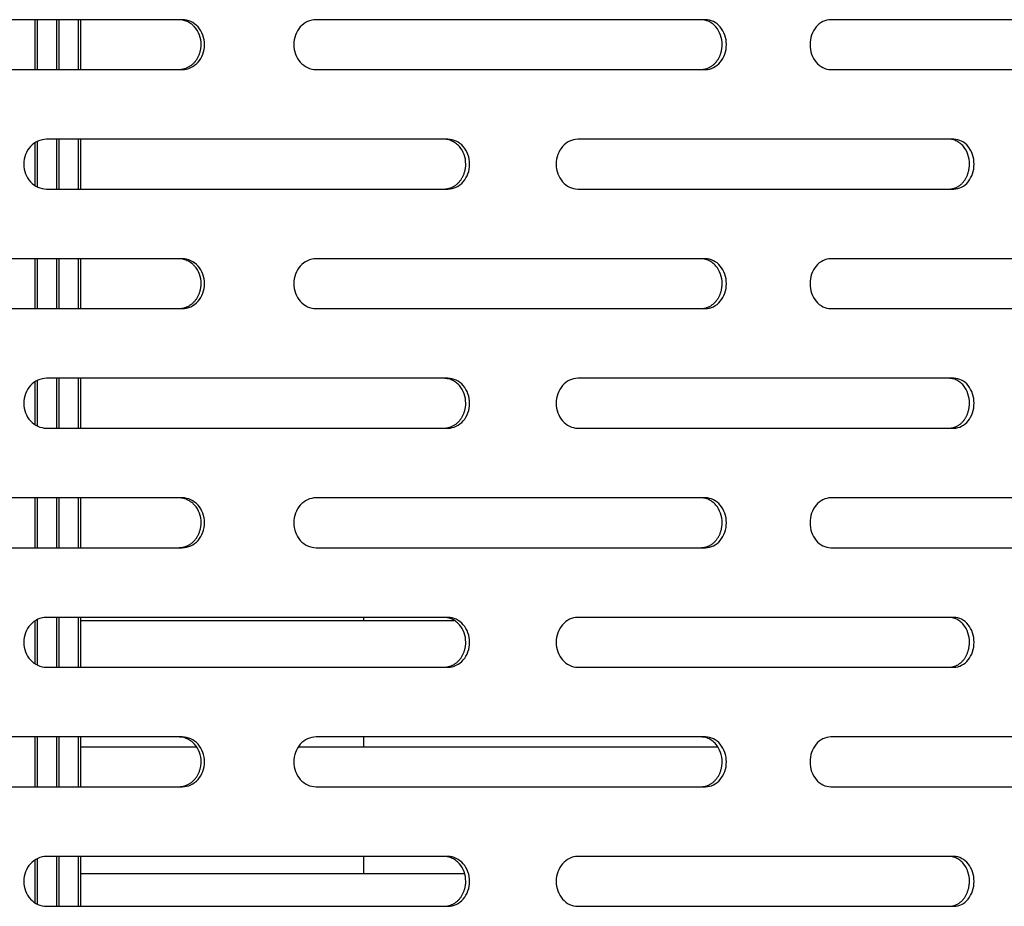
# Model space of a CAD drawing. Units: millimetres. Extents: x 0 to 8297, y 0 to 6768.
# Drawn here: x 1394 to 1493, y 3260 to 3349 of the extents above; entities that cross this region are included whole.
import ezdxf

# ---------------------------------------------------------------- set-up
doc = ezdxf.new("R2010")
doc.units = ezdxf.units.MM
for name, color, linetype in [('Default', 7, 'Continuous'), ('TIOM-48R-베이스커버', 7, 'Continuous'), ('응축기-동관-380', 7, 'Continuous'), ('응축기-핀-4-14', 7, 'Continuous')]:
    doc.layers.add(name, color=color, linetype=linetype)

# ---------------------------------------------------------------- blocks, each defined once
blk = doc.blocks.new('SE1')
at = {"layer": 'TIOM-48R-베이스커버', "color": 7, "linetype": 'Continuous'}
for p, q in [((-5542.191, 3184.612), (-5583.568, 3184.612)), ((-5489.655, 3184.612), (-5528.753, 3184.612)), ((-5440.743, 3184.612), (-5477.062, 3184.612)), ((-5583.568, 3179.612), (-5542.191, 3179.612)), ((-5528.753, 3179.612), (-5489.655, 3179.612)), ((-5477.062, 3179.612), (-5440.743, 3179.612)), ((-5515.511, 3172.612), (-5555.814, 3172.612)), ((-5464.705, 3172.612), (-5502.475, 3172.612)), ((-5555.814, 3167.612), (-5515.511, 3167.612)), ((-5502.475, 3167.612), (-5464.705, 3167.612)), ((-5542.191, 3160.612), (-5583.568, 3160.612)), ((-5489.655, 3160.612), (-5528.753, 3160.612)), ((-5440.743, 3160.612), (-5477.062, 3160.612)), ((-5583.568, 3155.612), (-5542.191, 3155.612)), ((-5528.753, 3155.612), (-5489.655, 3155.612)), ((-5477.062, 3155.612), (-5440.743, 3155.612)), ((-5515.511, 3148.612), (-5555.814, 3148.612)), ((-5464.705, 3148.612), (-5502.475, 3148.612)), ((-5555.814, 3143.612), (-5515.511, 3143.612)), ((-5502.475, 3143.612), (-5464.705, 3143.612)), ((-5542.191, 3136.612), (-5583.568, 3136.612)), ((-5489.655, 3136.612), (-5528.753, 3136.612)), ((-5440.743, 3136.612), (-5477.062, 3136.612)), ((-5583.568, 3131.612), (-5542.191, 3131.612)), ((-5528.753, 3131.612), (-5489.655, 3131.612)), ((-5477.062, 3131.612), (-5440.743, 3131.612)), ((-5515.511, 3124.612), (-5555.814, 3124.612)), ((-5464.705, 3124.612), (-5502.475, 3124.612)), ((-5555.814, 3119.612), (-5515.511, 3119.612)), ((-5502.475, 3119.612), (-5464.705, 3119.612)), ((-5542.191, 3112.612), (-5583.568, 3112.612)), ((-5489.655, 3112.612), (-5528.753, 3112.612)), ((-5440.743, 3112.612), (-5477.062, 3112.612)), ((-5583.568, 3107.612), (-5542.191, 3107.612)), ((-5528.753, 3107.612), (-5489.655, 3107.612)), ((-5477.062, 3107.612), (-5440.743, 3107.612)), ((-5515.511, 3100.612), (-5555.814, 3100.612)), ((-5464.705, 3100.612), (-5502.475, 3100.612)), ((-5555.814, 3095.612), (-5515.511, 3095.612)), ((-5502.475, 3095.612), (-5464.705, 3095.612))]:
    blk.add_line(p, q, dxfattribs=at)
for points, knots in [([(-5542.538, 3179.612), (-5542.493, 3179.613), (-5542.402, 3179.615), (-5542.267, 3179.629), (-5542.132, 3179.653), (-5542, 3179.685), (-5541.869, 3179.726), (-5541.74, 3179.775), (-5541.615, 3179.833), (-5541.492, 3179.899), (-5541.374, 3179.973), (-5541.259, 3180.054), (-5541.15, 3180.143), (-5541.045, 3180.24), (-5540.946, 3180.343), (-5540.853, 3180.453), (-5540.767, 3180.569), (-5540.687, 3180.691), (-5540.613, 3180.819), (-5540.547, 3180.95), (-5540.488, 3181.086), (-5540.436, 3181.226), (-5540.391, 3181.369), (-5540.354, 3181.514), (-5540.325, 3181.661), (-5540.304, 3181.811), (-5540.292, 3181.961), (-5540.28, 3182.386), (-5540.409, 3183.092), (-5540.788, 3183.73), (-5541.132, 3184.07), (-5541.339, 3184.232), (-5541.56, 3184.367), (-5541.794, 3184.474), (-5542.037, 3184.552), (-5542.286, 3184.602), (-5542.454, 3184.609), (-5542.538, 3184.612)], [0, 0, 0, 0, 0.019262, 0.038517, 0.057772, 0.077029, 0.096291, 0.115557, 0.134823, 0.154089, 0.173352, 0.192611, 0.211867, 0.231125, 0.25039, 0.269655, 0.288913, 0.308171, 0.327433, 0.346699, 0.365968, 0.385239, 0.404509, 0.423776, 0.443038, 0.462298, 0.481559, 0.500827, 0.62527, 0.749704, 0.785461, 0.821211, 0.856973, 0.892741, 0.928501, 0.964247, 1, 1, 1, 1]), ([(-5542.191, 3179.612), (-5541.601, 3179.612), (-5541.015, 3179.881), (-5540.181, 3180.807), (-5539.938, 3181.457), (-5539.938, 3182.766), (-5540.181, 3183.417), (-5541.015, 3184.343), (-5541.601, 3184.612), (-5542.191, 3184.612)], [0, 0, 0, 0, 0.25, 0.25, 0.5, 0.5, 0.75, 0.75, 1, 1, 1, 1]), ([(-5528.753, 3184.612), (-5529.336, 3184.612), (-5529.915, 3184.343), (-5530.739, 3183.417), (-5530.98, 3182.766), (-5530.98, 3181.457), (-5530.739, 3180.807), (-5529.915, 3179.881), (-5529.336, 3179.612), (-5528.753, 3179.612)], [0, 0, 0, 0, 0.25, 0.25, 0.5, 0.5, 0.75, 0.75, 1, 1, 1, 1]), ([(-5490.081, 3179.612), (-5490.038, 3179.613), (-5489.953, 3179.615), (-5489.826, 3179.629), (-5489.7, 3179.653), (-5489.575, 3179.685), (-5489.452, 3179.726), (-5489.332, 3179.775), (-5489.214, 3179.833), (-5489.099, 3179.899), (-5488.988, 3179.973), (-5488.88, 3180.054), (-5488.777, 3180.143), (-5488.679, 3180.24), (-5488.586, 3180.343), (-5488.499, 3180.453), (-5488.418, 3180.569), (-5488.343, 3180.691), (-5488.274, 3180.819), (-5488.211, 3180.95), (-5488.156, 3181.086), (-5488.107, 3181.226), (-5488.065, 3181.369), (-5488.031, 3181.514), (-5488.004, 3181.661), (-5487.984, 3181.811), (-5487.972, 3181.961), (-5487.961, 3182.386), (-5488.082, 3183.092), (-5488.438, 3183.73), (-5488.761, 3184.07), (-5488.955, 3184.232), (-5489.163, 3184.367), (-5489.382, 3184.474), (-5489.61, 3184.552), (-5489.844, 3184.602), (-5490.002, 3184.609), (-5490.081, 3184.612)], [0, 0, 0, 0, 0.019262, 0.038517, 0.057772, 0.077029, 0.096291, 0.115557, 0.134823, 0.154089, 0.173352, 0.192611, 0.211867, 0.231125, 0.25039, 0.269655, 0.288913, 0.308171, 0.327433, 0.346699, 0.365968, 0.385239, 0.404509, 0.423776, 0.443038, 0.462298, 0.481559, 0.500827, 0.62527, 0.749704, 0.785461, 0.821211, 0.856973, 0.892741, 0.928501, 0.964247, 1, 1, 1, 1]), ([(-5489.655, 3179.612), (-5489.1, 3179.612), (-5488.55, 3179.881), (-5487.767, 3180.807), (-5487.54, 3181.457), (-5487.54, 3182.766), (-5487.767, 3183.417), (-5488.55, 3184.343), (-5489.1, 3184.612), (-5489.655, 3184.612)], [0, 0, 0, 0, 0.25, 0.25, 0.5, 0.5, 0.75, 0.75, 1, 1, 1, 1]), ([(-5477.062, 3184.612), (-5477.606, 3184.612), (-5478.148, 3184.343), (-5478.919, 3183.417), (-5479.144, 3182.766), (-5479.144, 3181.457), (-5478.919, 3180.807), (-5478.148, 3179.881), (-5477.606, 3179.612), (-5477.062, 3179.612)], [0, 0, 0, 0, 0.25, 0.25, 0.5, 0.5, 0.75, 0.75, 1, 1, 1, 1]), ([(-5555.814, 3172.612), (-5556.412, 3172.612), (-5557.007, 3172.343), (-5557.854, 3171.417), (-5558.101, 3170.766), (-5558.101, 3169.457), (-5557.854, 3168.807), (-5557.007, 3167.881), (-5556.412, 3167.612), (-5555.814, 3167.612)], [0, 0, 0, 0, 0.25, 0.25, 0.5, 0.5, 0.75, 0.75, 1, 1, 1, 1]), ([(-5515.898, 3167.612), (-5515.854, 3167.613), (-5515.766, 3167.615), (-5515.635, 3167.629), (-5515.504, 3167.653), (-5515.375, 3167.685), (-5515.248, 3167.726), (-5515.124, 3167.775), (-5515.002, 3167.833), (-5514.883, 3167.899), (-5514.768, 3167.973), (-5514.657, 3168.054), (-5514.55, 3168.143), (-5514.449, 3168.24), (-5514.352, 3168.343), (-5514.262, 3168.453), (-5514.178, 3168.569), (-5514.1, 3168.691), (-5514.029, 3168.819), (-5513.965, 3168.95), (-5513.907, 3169.086), (-5513.857, 3169.226), (-5513.814, 3169.369), (-5513.778, 3169.514), (-5513.75, 3169.661), (-5513.729, 3169.811), (-5513.717, 3169.961), (-5513.705, 3170.386), (-5513.831, 3171.092), (-5514.199, 3171.73), (-5514.533, 3172.07), (-5514.734, 3172.232), (-5514.949, 3172.367), (-5515.176, 3172.474), (-5515.411, 3172.552), (-5515.653, 3172.602), (-5515.817, 3172.609), (-5515.898, 3172.612)], [0, 0, 0, 0, 0.019262, 0.038517, 0.057772, 0.077029, 0.096291, 0.115557, 0.134823, 0.154089, 0.173352, 0.192611, 0.211867, 0.231125, 0.25039, 0.269655, 0.288913, 0.308171, 0.327433, 0.346699, 0.365968, 0.385239, 0.404509, 0.423776, 0.443038, 0.462298, 0.481559, 0.500827, 0.62527, 0.749704, 0.785461, 0.821211, 0.856973, 0.892741, 0.928501, 0.964247, 1, 1, 1, 1]), ([(-5515.511, 3167.612), (-5514.938, 3167.612), (-5514.368, 3167.881), (-5513.559, 3168.807), (-5513.324, 3169.457), (-5513.324, 3170.766), (-5513.559, 3171.417), (-5514.368, 3172.343), (-5514.938, 3172.612), (-5515.511, 3172.612)], [0, 0, 0, 0, 0.25, 0.25, 0.5, 0.5, 0.75, 0.75, 1, 1, 1, 1]), ([(-5502.475, 3172.612), (-5503.039, 3172.612), (-5503.6, 3172.343), (-5504.4, 3171.417), (-5504.633, 3170.766), (-5504.633, 3169.457), (-5504.4, 3168.807), (-5503.6, 3167.881), (-5503.039, 3167.612), (-5502.475, 3167.612)], [0, 0, 0, 0, 0.25, 0.25, 0.5, 0.5, 0.75, 0.75, 1, 1, 1, 1]), ([(-5465.169, 3167.612), (-5465.128, 3167.613), (-5465.046, 3167.615), (-5464.924, 3167.629), (-5464.802, 3167.653), (-5464.682, 3167.685), (-5464.564, 3167.726), (-5464.448, 3167.775), (-5464.334, 3167.833), (-5464.224, 3167.899), (-5464.117, 3167.973), (-5464.013, 3168.054), (-5463.914, 3168.143), (-5463.82, 3168.24), (-5463.73, 3168.343), (-5463.646, 3168.453), (-5463.568, 3168.569), (-5463.496, 3168.691), (-5463.43, 3168.819), (-5463.37, 3168.95), (-5463.316, 3169.086), (-5463.269, 3169.226), (-5463.229, 3169.369), (-5463.196, 3169.514), (-5463.17, 3169.661), (-5463.151, 3169.811), (-5463.139, 3169.961), (-5463.128, 3170.386), (-5463.245, 3171.092), (-5463.587, 3171.73), (-5463.899, 3172.07), (-5464.085, 3172.232), (-5464.285, 3172.367), (-5464.496, 3172.474), (-5464.716, 3172.552), (-5464.941, 3172.602), (-5465.093, 3172.609), (-5465.169, 3172.612)], [0, 0, 0, 0, 0.019262, 0.038517, 0.057772, 0.077029, 0.096291, 0.115557, 0.134823, 0.154089, 0.173352, 0.192611, 0.211867, 0.231125, 0.25039, 0.269655, 0.288913, 0.308171, 0.327433, 0.346699, 0.365968, 0.385239, 0.404509, 0.423776, 0.443038, 0.462298, 0.481559, 0.500827, 0.62527, 0.749704, 0.785461, 0.821211, 0.856973, 0.892741, 0.928501, 0.964247, 1, 1, 1, 1]), ([(-5464.705, 3167.612), (-5464.171, 3167.612), (-5463.642, 3167.881), (-5462.889, 3168.807), (-5462.67, 3169.457), (-5462.67, 3170.766), (-5462.889, 3171.417), (-5463.642, 3172.343), (-5464.171, 3172.612), (-5464.705, 3172.612)], [0, 0, 0, 0, 0.25, 0.25, 0.5, 0.5, 0.75, 0.75, 1, 1, 1, 1]), ([(-5542.538, 3155.612), (-5542.493, 3155.613), (-5542.402, 3155.615), (-5542.267, 3155.629), (-5542.132, 3155.653), (-5542, 3155.685), (-5541.869, 3155.726), (-5541.74, 3155.775), (-5541.615, 3155.833), (-5541.492, 3155.899), (-5541.374, 3155.973), (-5541.259, 3156.054), (-5541.15, 3156.143), (-5541.045, 3156.24), (-5540.946, 3156.343), (-5540.853, 3156.453), (-5540.767, 3156.569), (-5540.687, 3156.691), (-5540.613, 3156.819), (-5540.547, 3156.95), (-5540.488, 3157.086), (-5540.436, 3157.226), (-5540.391, 3157.369), (-5540.354, 3157.514), (-5540.325, 3157.661), (-5540.304, 3157.811), (-5540.292, 3157.961), (-5540.28, 3158.386), (-5540.409, 3159.092), (-5540.788, 3159.73), (-5541.132, 3160.07), (-5541.339, 3160.232), (-5541.56, 3160.367), (-5541.794, 3160.474), (-5542.037, 3160.552), (-5542.286, 3160.602), (-5542.454, 3160.609), (-5542.538, 3160.612)], [0, 0, 0, 0, 0.019262, 0.038517, 0.057772, 0.077029, 0.096291, 0.115557, 0.134823, 0.154089, 0.173352, 0.192611, 0.211867, 0.231125, 0.25039, 0.269655, 0.288913, 0.308171, 0.327433, 0.346699, 0.365968, 0.385239, 0.404509, 0.423776, 0.443038, 0.462298, 0.481559, 0.500827, 0.62527, 0.749704, 0.785461, 0.821211, 0.856973, 0.892741, 0.928501, 0.964247, 1, 1, 1, 1]), ([(-5542.191, 3155.612), (-5541.601, 3155.612), (-5541.015, 3155.881), (-5540.181, 3156.807), (-5539.938, 3157.457), (-5539.938, 3158.766), (-5540.181, 3159.417), (-5541.015, 3160.343), (-5541.601, 3160.612), (-5542.191, 3160.612)], [0, 0, 0, 0, 0.25, 0.25, 0.5, 0.5, 0.75, 0.75, 1, 1, 1, 1]), ([(-5528.753, 3160.612), (-5529.336, 3160.612), (-5529.915, 3160.343), (-5530.739, 3159.417), (-5530.98, 3158.766), (-5530.98, 3157.457), (-5530.739, 3156.807), (-5529.915, 3155.881), (-5529.336, 3155.612), (-5528.753, 3155.612)], [0, 0, 0, 0, 0.25, 0.25, 0.5, 0.5, 0.75, 0.75, 1, 1, 1, 1]), ([(-5490.081, 3155.612), (-5490.038, 3155.613), (-5489.953, 3155.615), (-5489.826, 3155.629), (-5489.7, 3155.653), (-5489.575, 3155.685), (-5489.452, 3155.726), (-5489.332, 3155.775), (-5489.214, 3155.833), (-5489.099, 3155.899), (-5488.988, 3155.973), (-5488.88, 3156.054), (-5488.777, 3156.143), (-5488.679, 3156.24), (-5488.586, 3156.343), (-5488.499, 3156.453), (-5488.418, 3156.569), (-5488.343, 3156.691), (-5488.274, 3156.819), (-5488.211, 3156.95), (-5488.156, 3157.086), (-5488.107, 3157.226), (-5488.065, 3157.369), (-5488.031, 3157.514), (-5488.004, 3157.661), (-5487.984, 3157.811), (-5487.972, 3157.961), (-5487.961, 3158.386), (-5488.082, 3159.092), (-5488.438, 3159.73), (-5488.761, 3160.07), (-5488.955, 3160.232), (-5489.163, 3160.367), (-5489.382, 3160.474), (-5489.61, 3160.552), (-5489.844, 3160.602), (-5490.002, 3160.609), (-5490.081, 3160.612)], [0, 0, 0, 0, 0.019262, 0.038517, 0.057772, 0.077029, 0.096291, 0.115557, 0.134823, 0.154089, 0.173352, 0.192611, 0.211867, 0.231125, 0.25039, 0.269655, 0.288913, 0.308171, 0.327433, 0.346699, 0.365968, 0.385239, 0.404509, 0.423776, 0.443038, 0.462298, 0.481559, 0.500827, 0.62527, 0.749704, 0.785461, 0.821211, 0.856973, 0.892741, 0.928501, 0.964247, 1, 1, 1, 1]), ([(-5489.655, 3155.612), (-5489.1, 3155.612), (-5488.55, 3155.881), (-5487.767, 3156.807), (-5487.54, 3157.457), (-5487.54, 3158.766), (-5487.767, 3159.417), (-5488.55, 3160.343), (-5489.1, 3160.612), (-5489.655, 3160.612)], [0, 0, 0, 0, 0.25, 0.25, 0.5, 0.5, 0.75, 0.75, 1, 1, 1, 1]), ([(-5477.062, 3160.612), (-5477.606, 3160.612), (-5478.148, 3160.343), (-5478.919, 3159.417), (-5479.144, 3158.766), (-5479.144, 3157.457), (-5478.919, 3156.807), (-5478.148, 3155.881), (-5477.606, 3155.612), (-5477.062, 3155.612)], [0, 0, 0, 0, 0.25, 0.25, 0.5, 0.5, 0.75, 0.75, 1, 1, 1, 1]), ([(-5555.814, 3148.612), (-5556.412, 3148.612), (-5557.007, 3148.343), (-5557.854, 3147.417), (-5558.101, 3146.766), (-5558.101, 3145.457), (-5557.854, 3144.807), (-5557.007, 3143.881), (-5556.412, 3143.612), (-5555.814, 3143.612)], [0, 0, 0, 0, 0.25, 0.25, 0.5, 0.5, 0.75, 0.75, 1, 1, 1, 1]), ([(-5515.898, 3143.612), (-5515.854, 3143.613), (-5515.766, 3143.615), (-5515.635, 3143.629), (-5515.504, 3143.653), (-5515.375, 3143.685), (-5515.248, 3143.726), (-5515.124, 3143.775), (-5515.002, 3143.833), (-5514.883, 3143.899), (-5514.768, 3143.973), (-5514.657, 3144.054), (-5514.55, 3144.143), (-5514.449, 3144.24), (-5514.352, 3144.343), (-5514.262, 3144.453), (-5514.178, 3144.569), (-5514.1, 3144.691), (-5514.029, 3144.819), (-5513.965, 3144.95), (-5513.907, 3145.086), (-5513.857, 3145.226), (-5513.814, 3145.369), (-5513.778, 3145.514), (-5513.75, 3145.661), (-5513.729, 3145.811), (-5513.717, 3145.961), (-5513.705, 3146.386), (-5513.831, 3147.092), (-5514.199, 3147.73), (-5514.533, 3148.07), (-5514.734, 3148.232), (-5514.949, 3148.367), (-5515.176, 3148.474), (-5515.411, 3148.552), (-5515.653, 3148.602), (-5515.817, 3148.609), (-5515.898, 3148.612)], [0, 0, 0, 0, 0.019262, 0.038517, 0.057772, 0.077029, 0.096291, 0.115557, 0.134823, 0.154089, 0.173352, 0.192611, 0.211867, 0.231125, 0.25039, 0.269655, 0.288913, 0.308171, 0.327433, 0.346699, 0.365968, 0.385239, 0.404509, 0.423776, 0.443038, 0.462298, 0.481559, 0.500827, 0.62527, 0.749704, 0.785461, 0.821211, 0.856973, 0.892741, 0.928501, 0.964247, 1, 1, 1, 1]), ([(-5515.511, 3143.612), (-5514.938, 3143.612), (-5514.368, 3143.881), (-5513.559, 3144.807), (-5513.324, 3145.457), (-5513.324, 3146.766), (-5513.559, 3147.417), (-5514.368, 3148.343), (-5514.938, 3148.612), (-5515.511, 3148.612)], [0, 0, 0, 0, 0.25, 0.25, 0.5, 0.5, 0.75, 0.75, 1, 1, 1, 1]), ([(-5502.475, 3148.612), (-5503.039, 3148.612), (-5503.6, 3148.343), (-5504.4, 3147.417), (-5504.633, 3146.766), (-5504.633, 3145.457), (-5504.4, 3144.807), (-5503.6, 3143.881), (-5503.039, 3143.612), (-5502.475, 3143.612)], [0, 0, 0, 0, 0.25, 0.25, 0.5, 0.5, 0.75, 0.75, 1, 1, 1, 1]), ([(-5465.169, 3143.612), (-5465.128, 3143.613), (-5465.046, 3143.615), (-5464.924, 3143.629), (-5464.802, 3143.653), (-5464.682, 3143.685), (-5464.564, 3143.726), (-5464.448, 3143.775), (-5464.334, 3143.833), (-5464.224, 3143.899), (-5464.117, 3143.973), (-5464.013, 3144.054), (-5463.914, 3144.143), (-5463.82, 3144.24), (-5463.73, 3144.343), (-5463.646, 3144.453), (-5463.568, 3144.569), (-5463.496, 3144.691), (-5463.43, 3144.819), (-5463.37, 3144.95), (-5463.316, 3145.086), (-5463.269, 3145.226), (-5463.229, 3145.369), (-5463.196, 3145.514), (-5463.17, 3145.661), (-5463.151, 3145.811), (-5463.139, 3145.961), (-5463.128, 3146.386), (-5463.245, 3147.092), (-5463.587, 3147.73), (-5463.899, 3148.07), (-5464.085, 3148.232), (-5464.285, 3148.367), (-5464.496, 3148.474), (-5464.716, 3148.552), (-5464.941, 3148.602), (-5465.093, 3148.609), (-5465.169, 3148.612)], [0, 0, 0, 0, 0.019262, 0.038517, 0.057772, 0.077029, 0.096291, 0.115557, 0.134823, 0.154089, 0.173352, 0.192611, 0.211867, 0.231125, 0.25039, 0.269655, 0.288913, 0.308171, 0.327433, 0.346699, 0.365968, 0.385239, 0.404509, 0.423776, 0.443038, 0.462298, 0.481559, 0.500827, 0.62527, 0.749704, 0.785461, 0.821211, 0.856973, 0.892741, 0.928501, 0.964247, 1, 1, 1, 1]), ([(-5464.705, 3143.612), (-5464.171, 3143.612), (-5463.642, 3143.881), (-5462.889, 3144.807), (-5462.67, 3145.457), (-5462.67, 3146.766), (-5462.889, 3147.417), (-5463.642, 3148.343), (-5464.171, 3148.612), (-5464.705, 3148.612)], [0, 0, 0, 0, 0.25, 0.25, 0.5, 0.5, 0.75, 0.75, 1, 1, 1, 1]), ([(-5542.538, 3131.612), (-5542.493, 3131.613), (-5542.402, 3131.615), (-5542.267, 3131.629), (-5542.132, 3131.653), (-5542, 3131.685), (-5541.869, 3131.726), (-5541.74, 3131.775), (-5541.615, 3131.833), (-5541.492, 3131.899), (-5541.374, 3131.973), (-5541.259, 3132.054), (-5541.15, 3132.143), (-5541.045, 3132.24), (-5540.946, 3132.343), (-5540.853, 3132.453), (-5540.767, 3132.569), (-5540.687, 3132.691), (-5540.613, 3132.819), (-5540.547, 3132.95), (-5540.488, 3133.086), (-5540.436, 3133.226), (-5540.391, 3133.369), (-5540.354, 3133.514), (-5540.325, 3133.661), (-5540.304, 3133.811), (-5540.292, 3133.961), (-5540.28, 3134.386), (-5540.409, 3135.092), (-5540.788, 3135.73), (-5541.132, 3136.07), (-5541.339, 3136.232), (-5541.56, 3136.367), (-5541.794, 3136.474), (-5542.037, 3136.552), (-5542.286, 3136.602), (-5542.454, 3136.609), (-5542.538, 3136.612)], [0, 0, 0, 0, 0.019262, 0.038517, 0.057772, 0.077029, 0.096291, 0.115557, 0.134823, 0.154089, 0.173352, 0.192611, 0.211867, 0.231125, 0.25039, 0.269655, 0.288913, 0.308171, 0.327433, 0.346699, 0.365968, 0.385239, 0.404509, 0.423776, 0.443038, 0.462298, 0.481559, 0.500827, 0.62527, 0.749704, 0.785461, 0.821211, 0.856973, 0.892741, 0.928501, 0.964247, 1, 1, 1, 1]), ([(-5542.191, 3131.612), (-5541.601, 3131.612), (-5541.015, 3131.881), (-5540.181, 3132.807), (-5539.938, 3133.457), (-5539.938, 3134.766), (-5540.181, 3135.417), (-5541.015, 3136.343), (-5541.601, 3136.612), (-5542.191, 3136.612)], [0, 0, 0, 0, 0.25, 0.25, 0.5, 0.5, 0.75, 0.75, 1, 1, 1, 1]), ([(-5528.753, 3136.612), (-5529.336, 3136.612), (-5529.915, 3136.343), (-5530.739, 3135.417), (-5530.98, 3134.766), (-5530.98, 3133.457), (-5530.739, 3132.807), (-5529.915, 3131.881), (-5529.336, 3131.612), (-5528.753, 3131.612)], [0, 0, 0, 0, 0.25, 0.25, 0.5, 0.5, 0.75, 0.75, 1, 1, 1, 1]), ([(-5490.081, 3131.612), (-5490.038, 3131.613), (-5489.953, 3131.615), (-5489.826, 3131.629), (-5489.7, 3131.653), (-5489.575, 3131.685), (-5489.452, 3131.726), (-5489.332, 3131.775), (-5489.214, 3131.833), (-5489.099, 3131.899), (-5488.988, 3131.973), (-5488.88, 3132.054), (-5488.777, 3132.143), (-5488.679, 3132.24), (-5488.586, 3132.343), (-5488.499, 3132.453), (-5488.418, 3132.569), (-5488.343, 3132.691), (-5488.274, 3132.819), (-5488.211, 3132.95), (-5488.156, 3133.086), (-5488.107, 3133.226), (-5488.065, 3133.369), (-5488.031, 3133.514), (-5488.004, 3133.661), (-5487.984, 3133.811), (-5487.972, 3133.961), (-5487.961, 3134.386), (-5488.082, 3135.092), (-5488.438, 3135.73), (-5488.761, 3136.07), (-5488.955, 3136.232), (-5489.163, 3136.367), (-5489.382, 3136.474), (-5489.61, 3136.552), (-5489.844, 3136.602), (-5490.002, 3136.609), (-5490.081, 3136.612)], [0, 0, 0, 0, 0.019262, 0.038517, 0.057772, 0.077029, 0.096291, 0.115557, 0.134823, 0.154089, 0.173352, 0.192611, 0.211867, 0.231125, 0.25039, 0.269655, 0.288913, 0.308171, 0.327433, 0.346699, 0.365968, 0.385239, 0.404509, 0.423776, 0.443038, 0.462298, 0.481559, 0.500827, 0.62527, 0.749704, 0.785461, 0.821211, 0.856973, 0.892741, 0.928501, 0.964247, 1, 1, 1, 1]), ([(-5489.655, 3131.612), (-5489.1, 3131.612), (-5488.55, 3131.881), (-5487.767, 3132.807), (-5487.54, 3133.457), (-5487.54, 3134.766), (-5487.767, 3135.417), (-5488.55, 3136.343), (-5489.1, 3136.612), (-5489.655, 3136.612)], [0, 0, 0, 0, 0.25, 0.25, 0.5, 0.5, 0.75, 0.75, 1, 1, 1, 1]), ([(-5477.062, 3136.612), (-5477.606, 3136.612), (-5478.148, 3136.343), (-5478.919, 3135.417), (-5479.144, 3134.766), (-5479.144, 3133.457), (-5478.919, 3132.807), (-5478.148, 3131.881), (-5477.606, 3131.612), (-5477.062, 3131.612)], [0, 0, 0, 0, 0.25, 0.25, 0.5, 0.5, 0.75, 0.75, 1, 1, 1, 1]), ([(-5555.814, 3124.612), (-5556.412, 3124.612), (-5557.007, 3124.343), (-5557.854, 3123.417), (-5558.101, 3122.766), (-5558.101, 3121.457), (-5557.854, 3120.807), (-5557.007, 3119.881), (-5556.412, 3119.612), (-5555.814, 3119.612)], [0, 0, 0, 0, 0.25, 0.25, 0.5, 0.5, 0.75, 0.75, 1, 1, 1, 1]), ([(-5515.898, 3119.612), (-5515.854, 3119.613), (-5515.766, 3119.615), (-5515.635, 3119.629), (-5515.504, 3119.653), (-5515.375, 3119.685), (-5515.248, 3119.726), (-5515.124, 3119.775), (-5515.002, 3119.833), (-5514.883, 3119.899), (-5514.768, 3119.973), (-5514.657, 3120.054), (-5514.55, 3120.143), (-5514.449, 3120.24), (-5514.352, 3120.343), (-5514.262, 3120.453), (-5514.178, 3120.569), (-5514.1, 3120.691), (-5514.029, 3120.819), (-5513.965, 3120.95), (-5513.907, 3121.086), (-5513.857, 3121.226), (-5513.814, 3121.369), (-5513.778, 3121.514), (-5513.75, 3121.661), (-5513.729, 3121.811), (-5513.717, 3121.961), (-5513.705, 3122.386), (-5513.831, 3123.092), (-5514.199, 3123.73), (-5514.533, 3124.07), (-5514.734, 3124.232), (-5514.949, 3124.367), (-5515.176, 3124.474), (-5515.411, 3124.552), (-5515.653, 3124.602), (-5515.817, 3124.609), (-5515.898, 3124.612)], [0, 0, 0, 0, 0.019262, 0.038517, 0.057772, 0.077029, 0.096291, 0.115557, 0.134823, 0.154089, 0.173352, 0.192611, 0.211867, 0.231125, 0.25039, 0.269655, 0.288913, 0.308171, 0.327433, 0.346699, 0.365968, 0.385239, 0.404509, 0.423776, 0.443038, 0.462298, 0.481559, 0.500827, 0.62527, 0.749704, 0.785461, 0.821211, 0.856973, 0.892741, 0.928501, 0.964247, 1, 1, 1, 1]), ([(-5515.511, 3119.612), (-5514.938, 3119.612), (-5514.368, 3119.881), (-5513.559, 3120.807), (-5513.324, 3121.457), (-5513.324, 3122.766), (-5513.559, 3123.417), (-5514.368, 3124.343), (-5514.938, 3124.612), (-5515.511, 3124.612)], [0, 0, 0, 0, 0.25, 0.25, 0.5, 0.5, 0.75, 0.75, 1, 1, 1, 1]), ([(-5502.475, 3124.612), (-5503.039, 3124.612), (-5503.6, 3124.343), (-5504.4, 3123.417), (-5504.633, 3122.766), (-5504.633, 3121.457), (-5504.4, 3120.807), (-5503.6, 3119.881), (-5503.039, 3119.612), (-5502.475, 3119.612)], [0, 0, 0, 0, 0.25, 0.25, 0.5, 0.5, 0.75, 0.75, 1, 1, 1, 1]), ([(-5465.169, 3119.612), (-5465.128, 3119.613), (-5465.046, 3119.615), (-5464.924, 3119.629), (-5464.802, 3119.653), (-5464.682, 3119.685), (-5464.564, 3119.726), (-5464.448, 3119.775), (-5464.334, 3119.833), (-5464.224, 3119.899), (-5464.117, 3119.973), (-5464.013, 3120.054), (-5463.914, 3120.143), (-5463.82, 3120.24), (-5463.73, 3120.343), (-5463.646, 3120.453), (-5463.568, 3120.569), (-5463.496, 3120.691), (-5463.43, 3120.819), (-5463.37, 3120.95), (-5463.316, 3121.086), (-5463.269, 3121.226), (-5463.229, 3121.369), (-5463.196, 3121.514), (-5463.17, 3121.661), (-5463.151, 3121.811), (-5463.139, 3121.961), (-5463.128, 3122.386), (-5463.245, 3123.092), (-5463.587, 3123.73), (-5463.899, 3124.07), (-5464.085, 3124.232), (-5464.285, 3124.367), (-5464.496, 3124.474), (-5464.716, 3124.552), (-5464.941, 3124.602), (-5465.093, 3124.609), (-5465.169, 3124.612)], [0, 0, 0, 0, 0.019262, 0.038517, 0.057772, 0.077029, 0.096291, 0.115557, 0.134823, 0.154089, 0.173352, 0.192611, 0.211867, 0.231125, 0.25039, 0.269655, 0.288913, 0.308171, 0.327433, 0.346699, 0.365968, 0.385239, 0.404509, 0.423776, 0.443038, 0.462298, 0.481559, 0.500827, 0.62527, 0.749704, 0.785461, 0.821211, 0.856973, 0.892741, 0.928501, 0.964247, 1, 1, 1, 1]), ([(-5464.705, 3119.612), (-5464.171, 3119.612), (-5463.642, 3119.881), (-5462.889, 3120.807), (-5462.67, 3121.457), (-5462.67, 3122.766), (-5462.889, 3123.417), (-5463.642, 3124.343), (-5464.171, 3124.612), (-5464.705, 3124.612)], [0, 0, 0, 0, 0.25, 0.25, 0.5, 0.5, 0.75, 0.75, 1, 1, 1, 1]), ([(-5542.538, 3107.612), (-5542.493, 3107.613), (-5542.402, 3107.615), (-5542.267, 3107.629), (-5542.132, 3107.653), (-5542, 3107.685), (-5541.869, 3107.726), (-5541.74, 3107.775), (-5541.615, 3107.833), (-5541.492, 3107.899), (-5541.374, 3107.973), (-5541.259, 3108.054), (-5541.15, 3108.143), (-5541.045, 3108.24), (-5540.946, 3108.343), (-5540.853, 3108.453), (-5540.767, 3108.569), (-5540.687, 3108.691), (-5540.613, 3108.819), (-5540.547, 3108.95), (-5540.488, 3109.086), (-5540.436, 3109.226), (-5540.391, 3109.369), (-5540.354, 3109.514), (-5540.325, 3109.661), (-5540.304, 3109.811), (-5540.292, 3109.961), (-5540.28, 3110.386), (-5540.409, 3111.092), (-5540.788, 3111.73), (-5541.132, 3112.07), (-5541.339, 3112.232), (-5541.56, 3112.367), (-5541.794, 3112.474), (-5542.037, 3112.552), (-5542.286, 3112.602), (-5542.454, 3112.609), (-5542.538, 3112.612)], [0, 0, 0, 0, 0.019262, 0.038517, 0.057772, 0.077029, 0.096291, 0.115557, 0.134823, 0.154089, 0.173352, 0.192611, 0.211867, 0.231125, 0.25039, 0.269655, 0.288913, 0.308171, 0.327433, 0.346699, 0.365968, 0.385239, 0.404509, 0.423776, 0.443038, 0.462298, 0.481559, 0.500827, 0.62527, 0.749704, 0.785461, 0.821211, 0.856973, 0.892741, 0.928501, 0.964247, 1, 1, 1, 1]), ([(-5542.191, 3107.612), (-5541.601, 3107.612), (-5541.015, 3107.881), (-5540.181, 3108.807), (-5539.938, 3109.457), (-5539.938, 3110.766), (-5540.181, 3111.417), (-5541.015, 3112.343), (-5541.601, 3112.612), (-5542.191, 3112.612)], [0, 0, 0, 0, 0.25, 0.25, 0.5, 0.5, 0.75, 0.75, 1, 1, 1, 1]), ([(-5528.753, 3112.612), (-5529.336, 3112.612), (-5529.915, 3112.343), (-5530.739, 3111.417), (-5530.98, 3110.766), (-5530.98, 3109.457), (-5530.739, 3108.807), (-5529.915, 3107.881), (-5529.336, 3107.612), (-5528.753, 3107.612)], [0, 0, 0, 0, 0.25, 0.25, 0.5, 0.5, 0.75, 0.75, 1, 1, 1, 1]), ([(-5490.081, 3107.612), (-5490.038, 3107.613), (-5489.953, 3107.615), (-5489.826, 3107.629), (-5489.7, 3107.653), (-5489.575, 3107.685), (-5489.452, 3107.726), (-5489.332, 3107.775), (-5489.214, 3107.833), (-5489.099, 3107.899), (-5488.988, 3107.973), (-5488.88, 3108.054), (-5488.777, 3108.143), (-5488.679, 3108.24), (-5488.586, 3108.343), (-5488.499, 3108.453), (-5488.418, 3108.569), (-5488.343, 3108.691), (-5488.274, 3108.819), (-5488.211, 3108.95), (-5488.156, 3109.086), (-5488.107, 3109.226), (-5488.065, 3109.369), (-5488.031, 3109.514), (-5488.004, 3109.661), (-5487.984, 3109.811), (-5487.972, 3109.961), (-5487.961, 3110.386), (-5488.082, 3111.092), (-5488.438, 3111.73), (-5488.761, 3112.07), (-5488.955, 3112.232), (-5489.163, 3112.367), (-5489.382, 3112.474), (-5489.61, 3112.552), (-5489.844, 3112.602), (-5490.002, 3112.609), (-5490.081, 3112.612)], [0, 0, 0, 0, 0.019262, 0.038517, 0.057772, 0.077029, 0.096291, 0.115557, 0.134823, 0.154089, 0.173352, 0.192611, 0.211867, 0.231125, 0.25039, 0.269655, 0.288913, 0.308171, 0.327433, 0.346699, 0.365968, 0.385239, 0.404509, 0.423776, 0.443038, 0.462298, 0.481559, 0.500827, 0.62527, 0.749704, 0.785461, 0.821211, 0.856973, 0.892741, 0.928501, 0.964247, 1, 1, 1, 1]), ([(-5489.655, 3107.612), (-5489.1, 3107.612), (-5488.55, 3107.881), (-5487.767, 3108.807), (-5487.54, 3109.457), (-5487.54, 3110.766), (-5487.767, 3111.417), (-5488.55, 3112.343), (-5489.1, 3112.612), (-5489.655, 3112.612)], [0, 0, 0, 0, 0.25, 0.25, 0.5, 0.5, 0.75, 0.75, 1, 1, 1, 1]), ([(-5477.062, 3112.612), (-5477.606, 3112.612), (-5478.148, 3112.343), (-5478.919, 3111.417), (-5479.144, 3110.766), (-5479.144, 3109.457), (-5478.919, 3108.807), (-5478.148, 3107.881), (-5477.606, 3107.612), (-5477.062, 3107.612)], [0, 0, 0, 0, 0.25, 0.25, 0.5, 0.5, 0.75, 0.75, 1, 1, 1, 1]), ([(-5555.814, 3100.612), (-5556.412, 3100.612), (-5557.007, 3100.343), (-5557.854, 3099.417), (-5558.101, 3098.766), (-5558.101, 3097.457), (-5557.854, 3096.807), (-5557.007, 3095.881), (-5556.412, 3095.612), (-5555.814, 3095.612)], [0, 0, 0, 0, 0.25, 0.25, 0.5, 0.5, 0.75, 0.75, 1, 1, 1, 1]), ([(-5515.898, 3095.612), (-5515.854, 3095.613), (-5515.766, 3095.615), (-5515.635, 3095.629), (-5515.504, 3095.653), (-5515.375, 3095.685), (-5515.248, 3095.726), (-5515.124, 3095.775), (-5515.002, 3095.833), (-5514.883, 3095.899), (-5514.768, 3095.973), (-5514.657, 3096.054), (-5514.55, 3096.143), (-5514.449, 3096.24), (-5514.352, 3096.343), (-5514.262, 3096.453), (-5514.178, 3096.569), (-5514.1, 3096.691), (-5514.029, 3096.819), (-5513.965, 3096.95), (-5513.907, 3097.086), (-5513.857, 3097.226), (-5513.814, 3097.369), (-5513.778, 3097.514), (-5513.75, 3097.661), (-5513.729, 3097.811), (-5513.717, 3097.961), (-5513.705, 3098.386), (-5513.831, 3099.092), (-5514.199, 3099.73), (-5514.533, 3100.07), (-5514.734, 3100.232), (-5514.949, 3100.367), (-5515.176, 3100.474), (-5515.411, 3100.552), (-5515.653, 3100.602), (-5515.817, 3100.609), (-5515.898, 3100.612)], [0, 0, 0, 0, 0.019262, 0.038517, 0.057772, 0.077029, 0.096291, 0.115557, 0.134823, 0.154089, 0.173352, 0.192611, 0.211867, 0.231125, 0.25039, 0.269655, 0.288913, 0.308171, 0.327433, 0.346699, 0.365968, 0.385239, 0.404509, 0.423776, 0.443038, 0.462298, 0.481559, 0.500827, 0.62527, 0.749704, 0.785461, 0.821211, 0.856973, 0.892741, 0.928501, 0.964247, 1, 1, 1, 1]), ([(-5515.511, 3095.612), (-5514.938, 3095.612), (-5514.368, 3095.881), (-5513.559, 3096.807), (-5513.324, 3097.457), (-5513.324, 3098.766), (-5513.559, 3099.417), (-5514.368, 3100.343), (-5514.938, 3100.612), (-5515.511, 3100.612)], [0, 0, 0, 0, 0.25, 0.25, 0.5, 0.5, 0.75, 0.75, 1, 1, 1, 1]), ([(-5502.475, 3100.612), (-5503.039, 3100.612), (-5503.6, 3100.343), (-5504.4, 3099.417), (-5504.633, 3098.766), (-5504.633, 3097.457), (-5504.4, 3096.807), (-5503.6, 3095.881), (-5503.039, 3095.612), (-5502.475, 3095.612)], [0, 0, 0, 0, 0.25, 0.25, 0.5, 0.5, 0.75, 0.75, 1, 1, 1, 1]), ([(-5465.169, 3095.612), (-5465.128, 3095.613), (-5465.046, 3095.615), (-5464.924, 3095.629), (-5464.802, 3095.653), (-5464.682, 3095.685), (-5464.564, 3095.726), (-5464.448, 3095.775), (-5464.334, 3095.833), (-5464.224, 3095.899), (-5464.117, 3095.973), (-5464.013, 3096.054), (-5463.914, 3096.143), (-5463.82, 3096.24), (-5463.73, 3096.343), (-5463.646, 3096.453), (-5463.568, 3096.569), (-5463.496, 3096.691), (-5463.43, 3096.819), (-5463.37, 3096.95), (-5463.316, 3097.086), (-5463.269, 3097.226), (-5463.229, 3097.369), (-5463.196, 3097.514), (-5463.17, 3097.661), (-5463.151, 3097.811), (-5463.139, 3097.961), (-5463.128, 3098.386), (-5463.245, 3099.092), (-5463.587, 3099.73), (-5463.899, 3100.07), (-5464.085, 3100.232), (-5464.285, 3100.367), (-5464.496, 3100.474), (-5464.716, 3100.552), (-5464.941, 3100.602), (-5465.093, 3100.609), (-5465.169, 3100.612)], [0, 0, 0, 0, 0.019262, 0.038517, 0.057772, 0.077029, 0.096291, 0.115557, 0.134823, 0.154089, 0.173352, 0.192611, 0.211867, 0.231125, 0.25039, 0.269655, 0.288913, 0.308171, 0.327433, 0.346699, 0.365968, 0.385239, 0.404509, 0.423776, 0.443038, 0.462298, 0.481559, 0.500827, 0.62527, 0.749704, 0.785461, 0.821211, 0.856973, 0.892741, 0.928501, 0.964247, 1, 1, 1, 1]), ([(-5464.705, 3095.612), (-5464.171, 3095.612), (-5463.642, 3095.881), (-5462.889, 3096.807), (-5462.67, 3097.457), (-5462.67, 3098.766), (-5462.889, 3099.417), (-5463.642, 3100.343), (-5464.171, 3100.612), (-5464.705, 3100.612)], [0, 0, 0, 0, 0.25, 0.25, 0.5, 0.5, 0.75, 0.75, 1, 1, 1, 1])]:
    blk.add_open_spline(points, degree=3, knots=knots, dxfattribs=at)
at = {"layer": '응축기-동관-380', "color": 7, "linetype": 'Continuous'}
for p, q in [((-5514.869, 3124.272), (-5552.379, 3124.272)), ((-5540.763, 3111.572), (-5552.379, 3111.572)), ((-5488.415, 3111.572), (-5530.509, 3111.572)), ((-5513.848, 3098.872), (-5552.379, 3098.872))]:
    blk.add_line(p, q, dxfattribs=at)
at = {"layer": '응축기-핀-4-14', "color": 7, "linetype": 'Continuous'}
for p, q in [((-5556.954, 3179.612), (-5556.954, 3184.612)), ((-5556.736, 3179.612), (-5556.736, 3184.612)), ((-5554.776, 3179.612), (-5554.776, 3184.612)), ((-5554.558, 3179.612), (-5554.558, 3184.612)), ((-5552.597, 3179.612), (-5552.597, 3184.612)), ((-5552.379, 3179.612), (-5552.379, 3184.612)), ((-5556.954, 3167.998), (-5556.954, 3172.226)), ((-5556.736, 3167.84), (-5556.736, 3172.384)), ((-5554.776, 3167.612), (-5554.776, 3172.612)), ((-5554.558, 3167.612), (-5554.558, 3172.612)), ((-5552.597, 3167.612), (-5552.597, 3172.612)), ((-5552.379, 3167.612), (-5552.379, 3172.612)), ((-5556.954, 3155.612), (-5556.954, 3160.612)), ((-5556.736, 3155.612), (-5556.736, 3160.612)), ((-5554.776, 3155.612), (-5554.776, 3160.612)), ((-5554.558, 3155.612), (-5554.558, 3160.612)), ((-5552.597, 3155.612), (-5552.597, 3160.612)), ((-5552.379, 3155.612), (-5552.379, 3160.612)), ((-5556.954, 3143.998), (-5556.954, 3148.226)), ((-5556.736, 3143.84), (-5556.736, 3148.384)), ((-5554.776, 3143.612), (-5554.776, 3148.612)), ((-5554.558, 3143.612), (-5554.558, 3148.612)), ((-5552.597, 3143.612), (-5552.597, 3148.612)), ((-5552.379, 3143.612), (-5552.379, 3148.612)), ((-5556.954, 3131.612), (-5556.954, 3136.612)), ((-5556.736, 3131.612), (-5556.736, 3136.612)), ((-5554.776, 3131.612), (-5554.776, 3136.612)), ((-5554.558, 3131.612), (-5554.558, 3136.612)), ((-5552.597, 3131.612), (-5552.597, 3136.612)), ((-5552.379, 3131.612), (-5552.379, 3136.612)), ((-5554.776, 3119.612), (-5554.776, 3124.612)), ((-5554.558, 3119.612), (-5554.558, 3124.612)), ((-5552.597, 3119.612), (-5552.597, 3124.612)), ((-5552.379, 3119.612), (-5552.379, 3124.612)), ((-5523.998, 3124.612), (-5523.998, 3124.272)), ((-5556.954, 3119.998), (-5556.954, 3124.226)), ((-5556.736, 3119.84), (-5556.736, 3124.384)), ((-5556.954, 3107.612), (-5556.954, 3112.612)), ((-5556.736, 3107.612), (-5556.736, 3112.612)), ((-5554.776, 3107.612), (-5554.776, 3112.612)), ((-5554.558, 3107.612), (-5554.558, 3112.612)), ((-5552.597, 3107.612), (-5552.597, 3112.612)), ((-5552.379, 3107.612), (-5552.379, 3112.612)), ((-5523.998, 3112.612), (-5523.998, 3111.572)), ((-5556.954, 3095.998), (-5556.954, 3100.226)), ((-5556.736, 3095.84), (-5556.736, 3100.384)), ((-5554.776, 3095.612), (-5554.776, 3100.612)), ((-5554.558, 3095.612), (-5554.558, 3100.612)), ((-5552.597, 3095.612), (-5552.597, 3100.612)), ((-5552.379, 3095.612), (-5552.379, 3100.612)), ((-5523.998, 3100.612), (-5523.998, 3098.872))]:
    blk.add_line(p, q, dxfattribs=at)

msp = doc.modelspace()

# ---------------------------------------------------------------- block references
at = {"layer": 'Default'}
msp.add_blockref('SE1', (6952.263, 164.876), dxfattribs=at)

doc.saveas('drawing.dxf')
